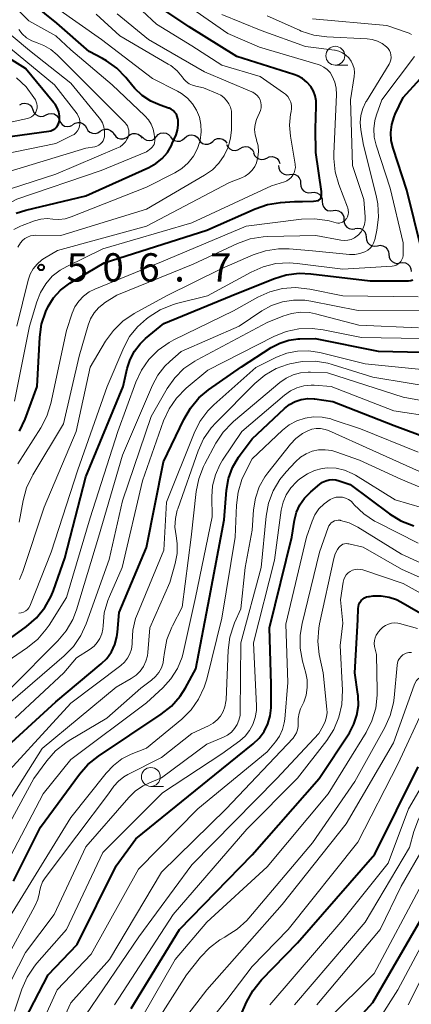
# Model space of a CAD drawing. Units: metres. Extents: x -70000 to -68000, y 19500 to 21000.
# Drawn here: x -68912 to -68860, y 20071 to 20202 of the extents above; entities that cross this region are included whole.
import ezdxf

# ---------------------------------------------------------------- set-up
doc = ezdxf.new("R2010")
doc.units = ezdxf.units.M
for name, color, linetype, lineweight in [('510200_細流', 7, 'Continuous', 30), ('633100_広葉樹林', 7, 'Continuous', 13), ('710100_等高線(計曲線)', 7, 'Continuous', 40), ('710200_等高線(主曲線)', 7, 'Continuous', 13), ('731200_図化機測定による標高点', 7, 'Continuous', 40)]:
    doc.layers.add(name, color=color, linetype=linetype, lineweight=lineweight)
doc.styles.add('Style-WORKING', font='MS Gothic.ttf')

msp = doc.modelspace()

# ---------------------------------------------------------------- linework, layer by layer
at = {"layer": '510200_細流', "linetype": 'Continuous', "lineweight": 30, "flags": 128}
for points in [[(-68911.77, 20190.34), (-68911.44, 20190.5), (-68911.07, 20190.54), (-68910.71, 20190.47), (-68910.4, 20190.28), (-68910.16, 20190), (-68910.02, 20189.66)], [(-68910.02, 20189.66), (-68909.88, 20189.32), (-68909.64, 20189.04), (-68909.32, 20188.86), (-68908.96, 20188.78), (-68908.6, 20188.83), (-68908.27, 20188.99)], [(-68908.27, 20188.99), (-68907.94, 20189.15), (-68907.57, 20189.19), (-68907.21, 20189.12), (-68906.9, 20188.93), (-68906.66, 20188.65), (-68906.52, 20188.31)], [(-68906.52, 20188.31), (-68906.38, 20187.97), (-68906.14, 20187.7), (-68905.82, 20187.51), (-68905.46, 20187.44), (-68905.1, 20187.48), (-68904.77, 20187.64)], [(-68904.75, 20187.7), (-68904.44, 20187.9), (-68904.09, 20187.99), (-68903.72, 20187.97), (-68903.38, 20187.83), (-68903.11, 20187.58), (-68902.93, 20187.26)], [(-68902.93, 20187.26), (-68902.75, 20186.94), (-68902.47, 20186.7), (-68902.13, 20186.56), (-68901.77, 20186.53), (-68901.41, 20186.62), (-68901.1, 20186.82)], [(-68901.1, 20186.82), (-68900.8, 20187.02), (-68900.44, 20187.12), (-68900.08, 20187.09), (-68899.74, 20186.94), (-68899.46, 20186.7), (-68899.28, 20186.38)], [(-68899.27, 20186.44), (-68899.06, 20186.14), (-68898.77, 20185.92), (-68898.42, 20185.81), (-68898.05, 20185.81), (-68897.71, 20185.93), (-68897.42, 20186.15)], [(-68897.41, 20186.17), (-68897.13, 20186.41), (-68896.78, 20186.53), (-68896.42, 20186.54), (-68896.07, 20186.43), (-68895.77, 20186.22), (-68895.56, 20185.92)], [(-68895.55, 20186.07), (-68895.29, 20185.81), (-68894.96, 20185.64), (-68894.6, 20185.59), (-68894.24, 20185.65), (-68893.92, 20185.83), (-68893.67, 20186.11)], [(-68893.67, 20186.11), (-68893.43, 20186.38), (-68893.11, 20186.56), (-68892.74, 20186.62), (-68892.38, 20186.57), (-68892.06, 20186.4), (-68891.8, 20186.14)], [(-68891.8, 20186.08), (-68891.57, 20185.79), (-68891.26, 20185.59), (-68890.91, 20185.5), (-68890.54, 20185.53), (-68890.21, 20185.67), (-68889.93, 20185.92)], [(-68889.93, 20185.92), (-68889.66, 20186.17), (-68889.32, 20186.31), (-68888.96, 20186.34), (-68888.6, 20186.25), (-68888.29, 20186.05), (-68888.06, 20185.76)], [(-68888.07, 20185.72), (-68887.85, 20185.42), (-68887.55, 20185.21), (-68887.2, 20185.1), (-68886.83, 20185.12), (-68886.49, 20185.25), (-68886.21, 20185.48)], [(-68886.21, 20185.48), (-68885.93, 20185.72), (-68885.58, 20185.85), (-68885.21, 20185.86), (-68884.86, 20185.76), (-68884.56, 20185.54), (-68884.35, 20185.25)], [(-68884.38, 20185.07), (-68884.22, 20184.74), (-68883.96, 20184.49), (-68883.63, 20184.33), (-68883.26, 20184.28), (-68882.9, 20184.36), (-68882.59, 20184.54)], [(-68882.59, 20184.54), (-68882.27, 20184.73), (-68881.91, 20184.8), (-68881.54, 20184.76), (-68881.21, 20184.6), (-68880.95, 20184.35), (-68880.79, 20184.02)], [(-68880.8, 20183.97), (-68880.67, 20183.63), (-68880.43, 20183.35), (-68880.12, 20183.16), (-68879.76, 20183.08), (-68879.39, 20183.12), (-68879.06, 20183.27)], [(-68879.06, 20183.27), (-68878.73, 20183.43), (-68878.36, 20183.47), (-68878.01, 20183.39), (-68877.69, 20183.2), (-68877.46, 20182.92), (-68877.32, 20182.57)], [(-68877.5, 20182.27), (-68877.47, 20181.91), (-68877.32, 20181.57), (-68877.08, 20181.3), (-68876.76, 20181.12), (-68876.4, 20181.05), (-68876.04, 20181.1)], [(-68876.04, 20181.1), (-68875.67, 20181.15), (-68875.31, 20181.08), (-68874.99, 20180.9), (-68874.75, 20180.63), (-68874.6, 20180.29), (-68874.57, 20179.93)], [(-68874.58, 20179.92), (-68874.56, 20179.55), (-68874.42, 20179.21), (-68874.18, 20178.94), (-68873.87, 20178.75), (-68873.51, 20178.67), (-68873.14, 20178.71)], [(-68873.14, 20178.71), (-68872.78, 20178.76), (-68872.42, 20178.68), (-68872.1, 20178.49), (-68871.87, 20178.21), (-68871.73, 20177.87), (-68871.71, 20177.51)], [(-68871.71, 20177.51), (-68871.69, 20177.14), (-68871.55, 20176.8), (-68871.31, 20176.52), (-68871, 20176.33), (-68870.64, 20176.26), (-68870.27, 20176.3)], [(-68870.27, 20176.3), (-68869.91, 20176.34), (-68869.55, 20176.26), (-68869.24, 20176.08), (-68869, 20175.8), (-68868.86, 20175.46), (-68868.84, 20175.09)], [(-68868.84, 20175.09), (-68868.82, 20174.72), (-68868.68, 20174.38), (-68868.45, 20174.1), (-68868.13, 20173.92), (-68867.77, 20173.84), (-68867.41, 20173.88)], [(-68867.38, 20173.92), (-68867.01, 20173.98), (-68866.65, 20173.92), (-68866.33, 20173.75), (-68866.07, 20173.48), (-68865.92, 20173.15), (-68865.88, 20172.78)], [(-68865.88, 20172.78), (-68865.85, 20172.42), (-68865.7, 20172.08), (-68865.44, 20171.82), (-68865.12, 20171.65), (-68864.76, 20171.58), (-68864.4, 20171.65)], [(-68864.4, 20171.65), (-68864.03, 20171.71), (-68863.67, 20171.65), (-68863.35, 20171.47), (-68863.1, 20171.21), (-68862.94, 20170.87), (-68862.9, 20170.51)], [(-68862.9, 20170.51), (-68862.87, 20170.14), (-68862.71, 20169.81), (-68862.46, 20169.54), (-68862.14, 20169.37), (-68861.78, 20169.31), (-68861.42, 20169.37)], [(-68861.42, 20169.37), (-68861.05, 20169.43), (-68860.69, 20169.37), (-68860.37, 20169.2), (-68860.12, 20168.93), (-68859.96, 20168.6), (-68859.93, 20168.23)]]:
    msp.add_lwpolyline(points, dxfattribs=at)
at = {"layer": '633100_広葉樹林', "linetype": 'Continuous', "lineweight": 13}
for p, q in [((-68869.98, 20195.59), (-68868.31, 20195.59)), ((-68894.4, 20099.97), (-68892.73, 20099.97))]:
    msp.add_line(p, q, dxfattribs=at)
for centre in [(-68869.98, 20196.84), (-68894.4, 20101.22)]:
    msp.add_circle(centre, 1.25, dxfattribs=at)
at = {"layer": '710100_等高線(計曲線)', "linetype": 'Continuous', "lineweight": 40, "flags": 128}
for points, elevation in [([(-68912.23, 20175.95), (-68910.95, 20176.37), (-68903, 20178.27), (-68894.67, 20182.02), (-68893.74, 20182.54), (-68892.92, 20183.22), (-68892.22, 20184.02), (-68891.68, 20184.93), (-68891.56, 20185.19), (-68891.06, 20186.35), (-68890.86, 20186.98), (-68890.77, 20187.63), (-68890.79, 20188.28), (-68890.81, 20188.46), (-68890.9, 20188.77), (-68891.03, 20189.07), (-68891.21, 20189.33), (-68891.44, 20189.56), (-68891.7, 20189.74), (-68891.99, 20189.88), (-68892.05, 20189.9), (-68893.18, 20190.28), (-68894.42, 20190.81), (-68895.55, 20191.56), (-68896.54, 20192.49), (-68896.79, 20192.79), (-68897.73, 20193.96), (-68898.9, 20195.18), (-68900.26, 20196.17), (-68900.79, 20196.48), (-68902.59, 20197.41), (-68906.84, 20201.16), (-68913, 20206.15)], 500), ([(-68911.06, 20148.67), (-68909.47, 20153), (-68909.12, 20159.54), (-68908.87, 20161.26), (-68908.33, 20162.92), (-68908.01, 20163.59), (-68908, 20163.61), (-68907.28, 20164.75), (-68906.38, 20165.74), (-68905.31, 20166.56), (-68905.14, 20166.67), (-68900.6, 20169.4), (-68887, 20173.72), (-68880.61, 20176.56), (-68878.96, 20177.13), (-68877.24, 20177.4), (-68875.4, 20177.53), (-68874.31, 20177.53), (-68872.88, 20177.54), (-68872.21, 20177.64), (-68871.9, 20177.89), (-68871.79, 20178.33), (-68871.79, 20178.84), (-68872.55, 20183.99), (-68872.61, 20187.13), (-68872.52, 20190.17), (-68872.52, 20190.85), (-68872.64, 20191.51), (-68872.88, 20192.14), (-68873.24, 20192.76), (-68873.74, 20193.33), (-68874.33, 20193.81), (-68875, 20194.18), (-68875.45, 20194.35), (-68883, 20196.75), (-68889.35, 20200.65), (-68895.72, 20205)], 510), ([(-68914.02, 20185.98), (-68907.91, 20186.82), (-68907.63, 20186.89), (-68907.37, 20187), (-68907.13, 20187.15), (-68906.92, 20187.34), (-68906.75, 20187.57), (-68906.62, 20187.82), (-68906.54, 20188.09), (-68906.51, 20188.3), (-68906.51, 20188.86), (-68906.61, 20189.4), (-68906.81, 20189.93), (-68907.09, 20190.41), (-68907.23, 20190.6), (-68911, 20195.14), (-68918.32, 20199.68)], 490), ([(-68858.57, 20171.15), (-68860.5, 20179), (-68862.34, 20184.59), (-68862.58, 20185.62), (-68862.64, 20186.68), (-68862.51, 20187.73), (-68862.2, 20188.75), (-68862.05, 20189.1), (-68861, 20191.31), (-68856.5, 20196.23)], 520), ([(-68916.59, 20117), (-68910.85, 20121.18), (-68909.53, 20122.32), (-68908.44, 20123.68), (-68907.59, 20125.2), (-68907.31, 20125.92), (-68905.78, 20130.22), (-68903, 20141.02), (-68898.08, 20153), (-68897.54, 20155.39), (-68897.16, 20156.58), (-68896.58, 20157.67), (-68895.82, 20158.66), (-68895.1, 20159.34), (-68892.68, 20161.32), (-68883.75, 20165), (-68878.15, 20167.27), (-68876.48, 20167.78), (-68874.75, 20167.99), (-68873.22, 20167.93), (-68865.38, 20167), (-68860.31, 20167), (-68860, 20167.03)], 520), ([(-68860, 20167.03), (-68859.7, 20167.11)], 520), ([(-68892.71, 20143), (-68890.04, 20148.63), (-68889.16, 20150.13), (-68888.04, 20151.46), (-68886.77, 20152.52), (-68882.4, 20155.6), (-68878.46, 20158.15), (-68877.34, 20158.74), (-68876.14, 20159.13), (-68874.89, 20159.3), (-68874.69, 20159.31), (-68872.64, 20159.36), (-68864.32, 20157.68), (-68858.46, 20157.54)], 530), ([(-68891.68, 20110.62), (-68890.53, 20111.93), (-68889.82, 20113.04), (-68888.43, 20115.57), (-68886.66, 20125), (-68884.69, 20135.31), (-68884.37, 20139.23), (-68884.11, 20140.78), (-68883.58, 20142.26), (-68882.8, 20143.63), (-68882.58, 20143.94), (-68881, 20146.03), (-68876.72, 20150.06), (-68876.05, 20150.59), (-68875.3, 20150.99), (-68874.49, 20151.26), (-68873.64, 20151.38), (-68872.79, 20151.35), (-68872.67, 20151.34), (-68870.33, 20151), (-68862.2, 20147.8), (-68856.35, 20145.65)], 540), ([(-68911.81, 20147.07), (-68911.06, 20148.67)], 510), ([(-68915, 20103.83), (-68907, 20111.19), (-68900.99, 20116.2), (-68900.23, 20116.94), (-68899.62, 20117.81), (-68899.17, 20118.76), (-68898.89, 20119.78), (-68898.81, 20120.42), (-68898.62, 20123), (-68895, 20131.65), (-68892.71, 20143)], 530), ([(-68911.08, 20069), (-68908.02, 20075), (-68904.18, 20079), (-68899, 20089.42), (-68896.4, 20093), (-68885, 20102.27), (-68880.84, 20105.61), (-68880.05, 20106.37), (-68879.4, 20107.26), (-68878.92, 20108.25), (-68878.61, 20109.3), (-68878.49, 20110.4), (-68878.49, 20110.51), (-68878.48, 20113.52), (-68878.71, 20121), (-68875.75, 20133), (-68875.37, 20135.27), (-68875.11, 20136.32), (-68874.66, 20137.31), (-68874.04, 20138.2), (-68873.24, 20139.02), (-68872.04, 20140.03), (-68871.67, 20140.29), (-68871.25, 20140.48), (-68870.81, 20140.6), (-68870.35, 20140.64), (-68869.9, 20140.6), (-68869.46, 20140.48), (-68868.03, 20139.97), (-68862.81, 20136.09), (-68861.32, 20135.17), (-68859.59, 20134.5)], 550), ([(-68897, 20070.52), (-68890.63, 20081), (-68881, 20090.9), (-68872.11, 20101), (-68868.12, 20107.07), (-68867.51, 20108.2), (-68867.11, 20109.43), (-68866.92, 20110.7), (-68866.96, 20111.99), (-68866.99, 20112.21), (-68867.4, 20115), (-68867, 20122.06), (-68866.97, 20123.53), (-68866.93, 20123.82), (-68866.85, 20124.1), (-68866.72, 20124.36), (-68866.55, 20124.6)], 560), ([(-68866.55, 20124.6), (-68866.34, 20124.8), (-68866.1, 20124.96), (-68865.83, 20125.08), (-68865.55, 20125.15), (-68865.47, 20125.16), (-68864.97, 20125.21), (-68863.91, 20125.23), (-68862.87, 20125.07), (-68861.87, 20124.73), (-68861.29, 20124.43), (-68856.4, 20121.6)], 560), ([(-68912.59, 20087.41), (-68909, 20094.56), (-68903.87, 20101.57), (-68902.73, 20102.88), (-68901.35, 20103.98), (-68893.04, 20109.53), (-68891.68, 20110.62)], 540), ([(-68883, 20068.4), (-68881.72, 20071.34), (-68880.89, 20072.87), (-68879.74, 20074.3), (-68875, 20079.21), (-68864.75, 20091), (-68859, 20102.55)], 570), ([(-68868.92, 20067), (-68865, 20071.3), (-68858.28, 20083)], 580)]:
    msp.add_lwpolyline(points, dxfattribs=dict(at, elevation=elevation))
at = {"layer": '710200_等高線(主曲線)', "linetype": 'Continuous', "lineweight": 13, "flags": 128}
for points, elevation in [([(-68915.67, 20175.96), (-68912.16, 20177.84), (-68901, 20181.62), (-68895, 20184.08), (-68894.4, 20184.54), (-68894.23, 20184.7), (-68894.09, 20184.88), (-68893.98, 20185.09), (-68893.91, 20185.31), (-68893.88, 20185.54), (-68893.89, 20185.75), (-68893.96, 20186.43), (-68894.11, 20187.12), (-68894.36, 20187.76), (-68894.73, 20188.36), (-68895.18, 20188.86), (-68899.52, 20193), (-68905, 20197.62), (-68907, 20199.49), (-68910.54, 20201.46), (-68916.03, 20207)], 498), ([(-68872.74, 20175.22), (-68871.03, 20174.99), (-68870.81, 20174.93), (-68869.85, 20174.69), (-68869.64, 20174.66), (-68869.43, 20174.66), (-68869.22, 20174.71), (-68869.02, 20174.78), (-68868.83, 20174.89), (-68868.67, 20175.03), (-68868.53, 20175.2), (-68868.52, 20175.22), (-68868.38, 20175.48), (-68868.29, 20175.77), (-68868.25, 20176.07), (-68868.26, 20176.37), (-68868.32, 20176.66), (-68868.36, 20176.78), (-68869.52, 20179.78), (-68870, 20181.46), (-68870.18, 20183.19), (-68870.17, 20183.82), (-68869.82, 20191.7), (-68869.86, 20192.52), (-68870.04, 20193.32), (-68870.38, 20194.14), (-68870.68, 20194.6), (-68871.06, 20195), (-68871.5, 20195.32), (-68871.99, 20195.57), (-68872.24, 20195.66), (-68880.01, 20197.99), (-68884.23, 20199.77), (-68891, 20204.55)], 512), ([(-68913.17, 20181.51), (-68903, 20184.56), (-68901.82, 20184.78), (-68901.55, 20184.86), (-68901.3, 20184.97), (-68901.08, 20185.14), (-68900.89, 20185.33), (-68900.73, 20185.56), (-68900.61, 20185.81), (-68900.55, 20186.08), (-68900.53, 20186.2), (-68900.52, 20186.3), (-68900.52, 20186.85), (-68900.61, 20187.4), (-68900.8, 20187.92), (-68901.07, 20188.4), (-68901.23, 20188.61), (-68905, 20193.18), (-68910.46, 20197.54), (-68917, 20202.98)], 494), ([(-68912.55, 20173.81), (-68911.67, 20174.26), (-68911.46, 20174.34), (-68909.8, 20174.95), (-68908.97, 20175.17), (-68908.12, 20175.25), (-68907.38, 20175.19), (-68906.57, 20175.14), (-68905.76, 20175.23), (-68904.97, 20175.46), (-68895, 20179.39), (-68891.24, 20181.31), (-68890.29, 20181.9), (-68889.46, 20182.65), (-68888.77, 20183.54), (-68888.24, 20184.53), (-68887.89, 20185.6), (-68887.74, 20186.73), (-68887.77, 20187.73), (-68887.98, 20188.71), (-68888.36, 20189.64), (-68888.89, 20190.48), (-68889.56, 20191.22), (-68890.35, 20191.84), (-68890.87, 20192.13), (-68894.18, 20193.82), (-68900.93, 20199), (-68906.84, 20203.16)], 502), ([(-68880.43, 20182.65), (-68880.22, 20183.37), (-68880.15, 20184.12), (-68880.2, 20184.87), (-68880.4, 20185.64), (-68880.43, 20185.72), (-68880.6, 20186.37), (-68880.66, 20187.05), (-68880.6, 20187.72), (-68880.42, 20188.37), (-68880.23, 20188.8), (-68880, 20189.25), (-68879.87, 20189.58), (-68879.79, 20189.93), (-68879.78, 20190.28), (-68879.83, 20190.63), (-68879.93, 20190.97), (-68880.1, 20191.28), (-68880.32, 20191.56), (-68880.58, 20191.8), (-68880.88, 20191.99), (-68881.02, 20192.05), (-68887.3, 20194.7), (-68894.72, 20199), (-68898.85, 20202.39)], 506), ([(-68875.59, 20181), (-68875.42, 20181.32), (-68875.32, 20181.67), (-68875.27, 20182.03), (-68875.29, 20182.39), (-68875.3, 20182.45), (-68875.93, 20186.18), (-68876.05, 20187.62), (-68875.91, 20189.07), (-68875.84, 20189.4), (-68875.78, 20189.82), (-68875.8, 20190.24), (-68875.89, 20190.66), (-68876.05, 20191.05), (-68876.28, 20191.41), (-68876.56, 20191.72), (-68876.83, 20191.93), (-68879.93, 20194.07), (-68885, 20195.57), (-68889, 20198.15), (-68893.64, 20201), (-68895.54, 20202.78)], 508), ([(-68911.83, 20135), (-68911.32, 20137.85), (-68910.87, 20139.53), (-68910.13, 20141.11), (-68910.04, 20141.27), (-68905.98, 20148.02), (-68903.91, 20157), (-68902.71, 20161.13), (-68902.39, 20161.97), (-68901.92, 20162.75), (-68901.32, 20163.43), (-68900.62, 20164), (-68900.53, 20164.06), (-68898.89, 20165.11), (-68888.78, 20169.22), (-68882.91, 20171.95), (-68881.27, 20172.54), (-68879.55, 20172.84), (-68878.9, 20172.87), (-68872.58, 20173), (-68869.25, 20172.38), (-68868.79, 20172.33), (-68868.33, 20172.37), (-68867.88, 20172.48), (-68867.46, 20172.68), (-68867.08, 20172.94), (-68866.89, 20173.11), (-68866.56, 20173.51), (-68866.29, 20173.96), (-68866.12, 20174.45), (-68866.02, 20174.97), (-68866.02, 20175.48), (-68866.22, 20177.78), (-68867.7, 20182.3), (-68867.95, 20191), (-68867.48, 20194.08), (-68867.44, 20194.61), (-68867.5, 20195.14), (-68867.65, 20195.65), (-68867.88, 20196.12), (-68868.19, 20196.55), (-68868.58, 20196.92), (-68869.02, 20197.22), (-68869.5, 20197.43), (-68870.02, 20197.56), (-68870.09, 20197.57), (-68873.93, 20198.07), (-68879.81, 20200.19), (-68885, 20202.31)], 514), ([(-68909.95, 20173.02), (-68909.72, 20173.03), (-68906.34, 20173), (-68895, 20176.5), (-68887.28, 20180.99), (-68886.26, 20181.7), (-68885.39, 20182.58), (-68884.68, 20183.6), (-68884.16, 20184.72), (-68883.85, 20185.92), (-68883.74, 20187), (-68883.71, 20188.97), (-68883.74, 20189.49), (-68883.87, 20190), (-68884.08, 20190.48), (-68884.37, 20190.91), (-68884.74, 20191.29), (-68885.16, 20191.6), (-68885.54, 20191.79), (-68887.42, 20192.58), (-68888.46, 20192.79), (-68888.91, 20192.92), (-68889.33, 20193.13), (-68889.71, 20193.41), (-68890.04, 20193.75), (-68890.12, 20193.86), (-68890.25, 20194.04), (-68890.94, 20194.85), (-68891.76, 20195.52), (-68892.11, 20195.74), (-68898.51, 20199.49), (-68901.65, 20202.35)], 504), ([(-68868.1, 20170.5), (-68867.41, 20170.49), (-68866.73, 20170.61), (-68866.07, 20170.84), (-68866, 20170.87), (-68865.66, 20171.07), (-68865.36, 20171.33), (-68865.11, 20171.63), (-68864.91, 20171.98), (-68864.78, 20172.35), (-68864.76, 20172.43), (-68864.48, 20173.72), (-68864.26, 20175.45), (-68864.34, 20177.19), (-68864.56, 20178.3), (-68866.25, 20185), (-68866.6, 20187.03), (-68866.68, 20187.98), (-68866.59, 20188.93), (-68866.34, 20189.84), (-68865.93, 20190.71), (-68865.87, 20190.81), (-68862.86, 20195.73), (-68862.72, 20196.01), (-68862.64, 20196.31), (-68862.6, 20196.62), (-68862.62, 20196.94), (-68862.69, 20197.24), (-68862.82, 20197.53), (-68862.99, 20197.79), (-68863.19, 20198), (-68863.76, 20198.44), (-68864.41, 20198.77), (-68865.09, 20198.98), (-68865.77, 20199.07), (-68871.11, 20199.33), (-68872.83, 20199.57), (-68874.49, 20200.1), (-68874.73, 20200.21), (-68879, 20202.13)], 516), ([(-68863.14, 20200.86), (-68873, 20201.72)], 518), ([(-68916.02, 20178.23), (-68907, 20181.13), (-68898.89, 20184.56), (-68898.47, 20184.78), (-68898.1, 20185.07), (-68897.78, 20185.42), (-68897.53, 20185.82), (-68897.42, 20186.06), (-68897.33, 20186.35), (-68897.3, 20186.65), (-68897.32, 20186.95), (-68897.39, 20187.25), (-68897.51, 20187.53), (-68897.67, 20187.78), (-68897.8, 20187.93), (-68902.93, 20193.07), (-68906.79, 20196.94), (-68907.63, 20197.65), (-68908.57, 20198.19), (-68909.46, 20198.53), (-68910.18, 20198.81), (-68910.85, 20199.22), (-68911.43, 20199.73), (-68911.9, 20200.32)], 496), ([(-68859.9, 20199.63), (-68860.2, 20199.82), (-68860.46, 20199.93), (-68863.14, 20200.86)], 518), ([(-68917.8, 20183), (-68907, 20185.21), (-68904.87, 20186.24), (-68904.58, 20186.41), (-68904.33, 20186.63), (-68904.12, 20186.89), (-68903.95, 20187.18), (-68903.84, 20187.49), (-68903.79, 20187.82), (-68903.79, 20188.15), (-68903.85, 20188.48), (-68903.97, 20188.79), (-68904.14, 20189.08), (-68904.18, 20189.14), (-68907.18, 20193), (-68913, 20197.79)], 492), ([(-68911.87, 20122.92), (-68911.56, 20122.97), (-68911.26, 20123.07), (-68910.98, 20123.22), (-68910.74, 20123.42), (-68910.54, 20123.66), (-68910.38, 20123.93), (-68910.32, 20124.06), (-68907.62, 20131), (-68904.08, 20141.92), (-68900.19, 20153), (-68897.99, 20158.14), (-68897.21, 20159.6), (-68896.19, 20160.89), (-68895, 20161.96), (-68894.63, 20162.24), (-68893.16, 20163.17), (-68891.54, 20163.83), (-68891.01, 20163.97), (-68886.89, 20165), (-68881.13, 20168.16), (-68879.54, 20168.86), (-68877.85, 20169.28), (-68876.11, 20169.39), (-68875.01, 20169.31), (-68869, 20168.52), (-68862.46, 20168.94), (-68862.19, 20168.98), (-68861.93, 20169.06), (-68861.69, 20169.2), (-68861.47, 20169.37), (-68861.29, 20169.57), (-68861.15, 20169.81), (-68861.05, 20170.07), (-68860.99, 20170.33), (-68860.98, 20170.52), (-68861, 20172.02), (-68862.7, 20179.3), (-68864.57, 20184.99), (-68864.82, 20186.05), (-68864.88, 20187.14), (-68864.75, 20188.23), (-68864.54, 20189), (-68863.84, 20191), (-68859.5, 20196.74)], 518), ([(-68913, 20188.02), (-68910.75, 20188.51), (-68910.48, 20188.6), (-68910.22, 20188.73), (-68910, 20188.9), (-68909.8, 20189.11), (-68909.65, 20189.35), (-68909.54, 20189.62), (-68909.47, 20189.9), (-68909.46, 20190.18), (-68909.5, 20190.47), (-68909.58, 20190.74), (-68909.7, 20190.97), (-68909.9, 20191.3), (-68910.92, 20192.71), (-68912.18, 20193.92)], 488), ([(-68912.16, 20161), (-68910.64, 20167.09), (-68910.37, 20167.86), (-68909.98, 20168.58), (-68909.46, 20169.22), (-68908.84, 20169.76), (-68908.47, 20170), (-68906.77, 20171), (-68895, 20174.24), (-68883.97, 20180.03), (-68882.48, 20180.59), (-68881.93, 20180.86), (-68881.43, 20181.22), (-68881, 20181.66), (-68880.65, 20182.17), (-68880.43, 20182.65)], 506), ([(-68912.46, 20151.03), (-68910.48, 20161), (-68909.52, 20164.22), (-68909.03, 20165.46), (-68908.33, 20166.59), (-68907.45, 20167.59), (-68906.41, 20168.41), (-68905.54, 20168.91), (-68900.78, 20171.22), (-68889, 20174.68), (-68878.43, 20179.57), (-68876.71, 20180.13), (-68876.38, 20180.27), (-68876.07, 20180.46), (-68875.81, 20180.71), (-68875.59, 20181)], 508), ([(-68912, 20142.73), (-68908.98, 20147.5), (-68908.18, 20149.04), (-68907.65, 20150.74), (-68905.57, 20160.43), (-68904.81, 20162.72), (-68904.45, 20163.55), (-68903.95, 20164.31), (-68903.32, 20164.98), (-68902.59, 20165.52), (-68901.82, 20165.91), (-68893, 20169.51), (-68881.78, 20174.22), (-68874.46, 20175.15), (-68872.74, 20175.22)], 512), ([(-68912.01, 20171.45), (-68911.67, 20172.02), (-68911.41, 20172.33), (-68911.1, 20172.6), (-68910.74, 20172.8), (-68910.36, 20172.95), (-68909.95, 20173.02)], 504), ([(-68911.8, 20127.39), (-68911.35, 20128.47), (-68908.55, 20137), (-68904.3, 20147), (-68902.45, 20155.55), (-68900.39, 20159), (-68899.37, 20160.42), (-68898.12, 20161.63), (-68896.61, 20162.65), (-68892.33, 20165), (-68885, 20168.62), (-68880.86, 20170.42), (-68879.21, 20170.98), (-68877.49, 20171.23), (-68876.11, 20171.22), (-68873.01, 20170.99), (-68868.1, 20170.5)], 516), ([(-68916.87, 20114.2), (-68910.74, 20118.37), (-68909.39, 20119.47), (-68908.25, 20120.79), (-68907.88, 20121.34), (-68905.59, 20125), (-68902.45, 20135.55), (-68898.76, 20147), (-68896.38, 20153.57), (-68895.65, 20155.15), (-68894.65, 20156.58), (-68893.42, 20157.82), (-68892, 20158.82), (-68891.34, 20159.17), (-68883.44, 20163), (-68880.22, 20164.82), (-68878.65, 20165.54), (-68876.97, 20165.97), (-68875.25, 20166.11), (-68873.37, 20165.91), (-68868.98, 20165.02), (-68859, 20164.89)], 522), ([(-68912.93, 20113), (-68906.73, 20119.25), (-68905.62, 20120.59), (-68904.75, 20122.1), (-68904.27, 20123.36), (-68901.32, 20133), (-68898.14, 20143.86), (-68894.18, 20153.16), (-68893.47, 20154.49), (-68892.54, 20155.68), (-68891.89, 20156.31), (-68890.38, 20157.62), (-68882.71, 20161), (-68879.73, 20163), (-68878.41, 20163.73), (-68876.99, 20164.21), (-68875.51, 20164.45), (-68874, 20164.42), (-68873.24, 20164.3), (-68866.95, 20163.05), (-68858.83, 20163)], 524), ([(-68913, 20111.15), (-68905.88, 20117.26), (-68904.66, 20118.51), (-68903.67, 20119.95), (-68902.96, 20121.51), (-68899.94, 20130.06), (-68898.18, 20137.82), (-68894.37, 20149), (-68892.24, 20152.7), (-68891.25, 20154.13), (-68890.02, 20155.36), (-68888.59, 20156.36), (-68888.27, 20156.54), (-68879, 20161.48), (-68876.91, 20162.33), (-68875.77, 20162.68), (-68874.6, 20162.83), (-68873.41, 20162.78), (-68872.62, 20162.62), (-68866.87, 20161.13), (-68858.95, 20160.75)], 526), ([(-68912.38, 20109), (-68905.94, 20115), (-68904.27, 20117), (-68902.45, 20118.17), (-68901.93, 20118.56), (-68901.5, 20119.04), (-68901.15, 20119.59), (-68900.9, 20120.19), (-68900.76, 20120.82), (-68900.73, 20121.27), (-68900.57, 20122.96), (-68900.12, 20124.6), (-68899.9, 20125.13), (-68898.19, 20129), (-68895.53, 20140.47), (-68892.71, 20148.43), (-68891.98, 20150.02), (-68891, 20151.45), (-68889.71, 20152.75), (-68886.85, 20155.15), (-68878.11, 20159.6), (-68876.49, 20160.26), (-68874.79, 20160.62), (-68873.04, 20160.68), (-68871.58, 20160.5), (-68866.53, 20159.47), (-68858.67, 20159.33)], 528), ([(-68916.05, 20099), (-68904.98, 20111), (-68898.37, 20116.01), (-68897.88, 20116.45), (-68897.48, 20116.97), (-68897.17, 20117.55), (-68896.97, 20118.17), (-68896.88, 20118.82), (-68896.88, 20119.12), (-68896.79, 20120.7), (-68896.43, 20122.24), (-68896.19, 20122.86), (-68892.7, 20131.3), (-68892.34, 20137.66), (-68888.69, 20146.8), (-68887.91, 20148.36), (-68886.87, 20149.76), (-68886.05, 20150.57), (-68880.49, 20155.51), (-68877.75, 20156.87), (-68876.4, 20157.4), (-68874.98, 20157.68), (-68873.53, 20157.72), (-68872.03, 20157.48), (-68866.03, 20155.97), (-68856.32, 20155)], 532), ([(-68915, 20095.18), (-68908.8, 20105), (-68899, 20113.14), (-68897, 20114.28), (-68896.37, 20114.72), (-68895.83, 20115.25), (-68895.39, 20115.87), (-68895.07, 20116.56), (-68894.87, 20117.29), (-68894.81, 20117.72), (-68894.54, 20121), (-68891.87, 20127), (-68891.17, 20129.53), (-68890.92, 20130.83), (-68890.91, 20132.16), (-68891.06, 20133.17), (-68891.21, 20134.32), (-68891.15, 20135.47), (-68890.9, 20136.6), (-68890.84, 20136.77), (-68888.14, 20144.47), (-68887.42, 20146.06), (-68886.43, 20147.5), (-68885.77, 20148.23), (-68880.64, 20153.36), (-68879.3, 20154.48), (-68877.79, 20155.36), (-68876.33, 20155.9), (-68876, 20156), (-68874.35, 20156.32), (-68872.66, 20156.35), (-68870.99, 20156.09), (-68870.41, 20155.92), (-68865, 20154.22), (-68855.37, 20152.63)], 534), ([(-68914.81, 20092.06), (-68909.88, 20101), (-68908.18, 20103.34), (-68907.03, 20104.66), (-68905.68, 20105.75), (-68905.21, 20106.05), (-68900.25, 20109), (-68895.71, 20113), (-68894.3, 20114.05), (-68893.78, 20114.52), (-68893.34, 20115.07), (-68893.01, 20115.69), (-68892.79, 20116.36), (-68892.71, 20116.85), (-68892.61, 20117.73), (-68892.27, 20119.44), (-68891.64, 20121.07), (-68891.55, 20121.25), (-68890.26, 20123.74), (-68889.06, 20133), (-68888.4, 20139.05), (-68888.07, 20140.76), (-68887.43, 20142.38), (-68887.26, 20142.73), (-68885.78, 20145.46), (-68884.82, 20146.91), (-68883.62, 20148.18), (-68883.44, 20148.34), (-68877.31, 20153.53), (-68876.48, 20154.11), (-68875.57, 20154.54), (-68874.59, 20154.8), (-68873.59, 20154.9), (-68873.28, 20154.89), (-68871, 20154.78), (-68861, 20151.57), (-68855, 20150.48)], 536), ([(-68885.26, 20142.62), (-68884.9, 20143.2), (-68882.36, 20147), (-68876.7, 20151.84), (-68875.92, 20152.4), (-68875.06, 20152.81), (-68874.13, 20153.07), (-68873.18, 20153.16), (-68872.76, 20153.15), (-68870.52, 20153), (-68862.23, 20149.77), (-68857, 20148.97)], 538), ([(-68915.76, 20078.38), (-68911, 20086.09), (-68905, 20095.83), (-68900.34, 20101.72), (-68899.37, 20102.75), (-68898.23, 20103.6), (-68897, 20104.22), (-68895, 20105.02), (-68890.32, 20108.9), (-68889.08, 20110.12), (-68888.08, 20111.54), (-68887.33, 20113.12), (-68887, 20114.2), (-68885, 20122.29), (-68883.23, 20133), (-68883.08, 20137.25), (-68882.86, 20138.98), (-68882.35, 20140.65), (-68882.01, 20141.41), (-68881, 20143.41), (-68876.99, 20147.18), (-68876.09, 20147.89), (-68875.08, 20148.43), (-68873.99, 20148.79), (-68872.86, 20148.95), (-68871.71, 20148.92), (-68870.59, 20148.69), (-68870.38, 20148.62), (-68866.64, 20147.36), (-68859, 20144.29)], 542), ([(-68914.05, 20076.18), (-68909.75, 20084.1), (-68909.37, 20084.97), (-68909.15, 20085.89), (-68909.13, 20086.02), (-68908.99, 20086.68), (-68908.73, 20087.31), (-68908.38, 20087.86), (-68900.02, 20099), (-68899.29, 20100), (-68898.69, 20100.68), (-68897.98, 20101.25), (-68897.45, 20101.56), (-68893, 20103.81), (-68889, 20107), (-68886.78, 20108), (-68886.17, 20108.34), (-68885.64, 20108.77), (-68885.19, 20109.29), (-68884.84, 20109.88), (-68884.6, 20110.53), (-68884.47, 20111.2), (-68884.45, 20111.44), (-68884.18, 20118.01), (-68883.95, 20119.74), (-68883.43, 20121.4), (-68883.33, 20121.64), (-68882.51, 20123.49), (-68881.9, 20129), (-68881, 20133.92), (-68880.8, 20136.65), (-68880.56, 20138.19), (-68880.05, 20139.66), (-68879.3, 20141.01), (-68878.91, 20141.54), (-68875.93, 20145.32), (-68875.19, 20146.1), (-68874.33, 20146.75)], 544), ([(-68874.33, 20146.75), (-68873.63, 20147.12), (-68873.08, 20147.31), (-68872.5, 20147.41), (-68871.92, 20147.4), (-68871.34, 20147.29), (-68870.89, 20147.13), (-68865, 20144.52), (-68857.07, 20140.93)], 544), ([(-68896.43, 20099.37), (-68895.41, 20100.06), (-68894.59, 20100.45), (-68893, 20101.09), (-68887, 20105.55), (-68884.8, 20106.48), (-68884.24, 20106.77), (-68883.74, 20107.16), (-68883.31, 20107.63), (-68882.98, 20108.16), (-68882.74, 20108.75), (-68882.6, 20109.37), (-68882.58, 20109.79), (-68882.5, 20119), (-68879.78, 20129), (-68879.13, 20135.81), (-68878.82, 20137.52), (-68878.21, 20139.15), (-68877.33, 20140.66), (-68876.49, 20141.68), (-68875.25, 20143.01), (-68874.6, 20143.6), (-68873.86, 20144.06), (-68873.04, 20144.39), (-68872.19, 20144.57), (-68871.31, 20144.6), (-68870.45, 20144.48), (-68869.89, 20144.32), (-68866.78, 20143.22), (-68861.31, 20140.69), (-68854.25, 20137.75)], 546), ([(-68914.91, 20087.09), (-68908.66, 20099), (-68905, 20103.51), (-68894.96, 20111.04), (-68892.83, 20113.02), (-68891.74, 20114.23), (-68890.87, 20115.61), (-68890.26, 20117.12), (-68890.07, 20117.84), (-68888.49, 20125), (-68886.3, 20135.7), (-68886.33, 20138.35), (-68886.23, 20139.83), (-68885.86, 20141.27), (-68885.26, 20142.62)], 538), ([(-68880.42, 20110.64), (-68880.83, 20119), (-68878.05, 20129.95), (-68877.13, 20136.57), (-68876.89, 20137.63), (-68876.47, 20138.63), (-68875.88, 20139.55), (-68875.14, 20140.34), (-68874.9, 20140.55), (-68874.55, 20140.83), (-68873.68, 20141.42), (-68872.72, 20141.86), (-68871.7, 20142.11), (-68871, 20142.19), (-68869.87, 20142.14), (-68868.77, 20141.89), (-68867.73, 20141.46), (-68867.3, 20141.21), (-68862.05, 20137.95), (-68853, 20135.29)], 548), ([(-68906.81, 20073), (-68902.29, 20077.71), (-68896.04, 20089), (-68888.2, 20097), (-68879, 20104.57), (-68877.91, 20105.87), (-68877.38, 20106.64), (-68876.98, 20107.49), (-68876.74, 20108.4), (-68876.68, 20108.86), (-68876.27, 20113.73), (-68876.51, 20121.49), (-68873.81, 20133), (-68873.06, 20135.12), (-68872.67, 20135.98), (-68872.14, 20136.75), (-68871.47, 20137.43), (-68870.67, 20138), (-68870.28, 20138.18), (-68869.88, 20138.29), (-68869.46, 20138.33), (-68869.03, 20138.29), (-68868.63, 20138.18), (-68868.24, 20138), (-68867.9, 20137.76), (-68867.63, 20137.49), (-68867.47, 20137.31), (-68866.22, 20136.1), (-68864.77, 20135.13), (-68864.41, 20134.94), (-68859, 20132.22)], 552), ([(-68907.96, 20064.82), (-68905, 20071.28), (-68899.88, 20077), (-68893, 20088.61), (-68884.43, 20097), (-68875.58, 20106.38), (-68875.32, 20106.71), (-68875.12, 20107.08), (-68874.98, 20107.48), (-68874.92, 20107.9), (-68874.92, 20108.21), (-68874.91, 20108.95), (-68874.77, 20109.68), (-68874.57, 20110.23), (-68874.17, 20111.13), (-68873.85, 20112.08), (-68873.7, 20113.07), (-68873.72, 20114.08), (-68873.89, 20114.97), (-68874.32, 20116.56), (-68874.63, 20118.27), (-68874.64, 20120.01), (-68874.38, 20121.57), (-68872.07, 20131), (-68870.93, 20134.3), (-68870.82, 20134.53), (-68870.68, 20134.74), (-68870.51, 20134.92), (-68870.31, 20135.06), (-68870.08, 20135.17), (-68869.84, 20135.24), (-68869.59, 20135.27), (-68869.34, 20135.25), (-68869.29, 20135.24), (-68868.14, 20134.91), (-68867.01, 20134.34), (-68861.23, 20130.77), (-68853, 20127.01)], 554), ([(-68895.99, 20080.01), (-68889, 20089.56), (-68877.73, 20101), (-68872.17, 20107), (-68871.57, 20108.01), (-68871.31, 20108.57), (-68871.14, 20109.17), (-68871.08, 20109.78), (-68871.1, 20110.19), (-68871.61, 20115), (-68872.1, 20117.45), (-68872.29, 20119.19), (-68872.18, 20120.93), (-68872.07, 20121.52), (-68870.19, 20130.19), (-68870, 20130.8), (-68869.71, 20131.36), (-68869.51, 20131.65), (-68869.35, 20131.82), (-68869.17, 20131.95), (-68868.97, 20132.06), (-68868.75, 20132.12), (-68868.53, 20132.15), (-68868.3, 20132.14), (-68868.19, 20132.12), (-68866.3, 20131.7), (-68861.22, 20128.78), (-68853, 20125.1)], 556), ([(-68899.23, 20071), (-68891.46, 20083), (-68881.7, 20094.3), (-68875, 20101.07), (-68871.12, 20106.06), (-68870.18, 20107.52), (-68869.5, 20109.13), (-68869.11, 20110.83), (-68869.03, 20112.72), (-68869.35, 20118.65), (-68869, 20121.61), (-68869.31, 20124.69), (-68868.95, 20127.05), (-68868.87, 20127.39), (-68868.73, 20127.71), (-68868.53, 20128), (-68868.29, 20128.26), (-68868.01, 20128.46), (-68867.7, 20128.62), (-68867.36, 20128.72), (-68867.02, 20128.76), (-68866.67, 20128.73), (-68866.33, 20128.66), (-68861, 20126.88), (-68853.38, 20122.62)], 558), ([(-68897, 20066.83), (-68891.2, 20077), (-68887, 20081.96), (-68879, 20089.3), (-68870.94, 20099), (-68865.91, 20107.12), (-68865.13, 20108.68), (-68864.63, 20110.35), (-68864.42, 20112.08), (-68864.42, 20112.63), (-68864.54, 20117.46), (-68864.77, 20118.52), (-68864.82, 20118.9), (-68864.8, 20119.29), (-68864.71, 20119.67), (-68864.56, 20120.02), (-68864.35, 20120.34), (-68864.3, 20120.42), (-68864, 20120.77), (-68863.7, 20121.07), (-68863.34, 20121.31), (-68862.95, 20121.49), (-68862.54, 20121.6), (-68862.11, 20121.64), (-68861.69, 20121.6), (-68861.5, 20121.56), (-68859.08, 20120.92)], 562), ([(-68881.68, 20082.2), (-68881.41, 20082.51), (-68873, 20092.48), (-68867.39, 20100.61), (-68863.42, 20107.76), (-68862.71, 20109.36), (-68862.28, 20111.05), (-68862.2, 20111.71), (-68861.8, 20116.05), (-68861.75, 20116.36), (-68861.64, 20116.66), (-68861.47, 20116.94), (-68861.27, 20117.18), (-68861.02, 20117.39), (-68860.88, 20117.48), (-68860.58, 20117.62), (-68860.25, 20117.7), (-68859.91, 20117.73)], 564), ([(-68895, 20062.6), (-68886.98, 20073), (-68877, 20084.3), (-68868.53, 20095), (-68862.27, 20105.73), (-68859.56, 20113.39), (-68859.41, 20113.71), (-68859.21, 20114.01), (-68858.97, 20114.26), (-68858.68, 20114.46), (-68858.36, 20114.61), (-68858.02, 20114.71)], 566), ([(-68912.44, 20070.17), (-68911.48, 20073.09), (-68910.78, 20074.69), (-68909.83, 20076.14), (-68909.51, 20076.52), (-68905.59, 20081), (-68900.78, 20091.22), (-68892.88, 20099.12), (-68885, 20104.28), (-68882.64, 20106), (-68881.93, 20106.62), (-68881.33, 20107.36), (-68880.88, 20108.18), (-68880.57, 20109.08), (-68880.42, 20110.01), (-68880.42, 20110.64)], 548), ([(-68892.79, 20061.21), (-68884.34, 20071.66), (-68881, 20076.08), (-68876.23, 20081), (-68867, 20092.57), (-68861.64, 20103), (-68858.24, 20110.35)], 568), ([(-68878.67, 20071), (-68869, 20082.28), (-68863, 20089.78), (-68860.3, 20097), (-68856.16, 20104.1)], 572), ([(-68875.37, 20071), (-68866.04, 20081.96), (-68860.15, 20091.85), (-68859.57, 20093.97), (-68858.98, 20095.6), (-68858.11, 20097.1), (-68857.58, 20097.78), (-68855.3, 20100.49), (-68854.53, 20101.26), (-68853.63, 20101.88)], 574), ([(-68915.98, 20071.02), (-68915.53, 20071.08), (-68915.1, 20071.22), (-68914.71, 20071.44), (-68914.36, 20071.72), (-68914.06, 20072.05), (-68913.83, 20072.41), (-68911, 20077.93), (-68907.22, 20083), (-68903, 20091.95), (-68897.31, 20098.51), (-68896.43, 20099.37)], 546), ([(-68872.44, 20071), (-68864.05, 20081), (-68861.24, 20086.76), (-68855.35, 20097)], 576), ([(-68871, 20069), (-68864.84, 20075.16), (-68858.51, 20087)], 578), ([(-68866.77, 20065), (-68861.7, 20073), (-68855.62, 20084.38)], 582), ([(-68897, 20063.44), (-68889.68, 20075), (-68887.85, 20077.31), (-68886.66, 20078.58), (-68885.26, 20079.63), (-68884.62, 20079.99), (-68884.43, 20080.09), (-68882.96, 20081.03), (-68881.68, 20082.2)], 564), ([(-68860.33, 20071), (-68855, 20081.6)], 584), ([(-68903, 20069.66), (-68895.99, 20080.01)], 556), ([(-68910.64, 20064.57), (-68906.81, 20073)], 552)]:
    msp.add_lwpolyline(points, dxfattribs=dict(at, elevation=elevation))
at = {"layer": '731200_図化機測定による標高点', "linetype": 'Continuous', "lineweight": 40}
msp.add_circle((-68908.94, 20168.77, 506.71), 0.375, dxfattribs=at)

# ---------------------------------------------------------------- texts
at = {"layer": '731200_図化機測定による標高点', "linetype": 'Continuous', "lineweight": 40, "style": 'Style-WORKING'}
for s, p in [('5', (-68905.57, 20166.9, -10)), ('0', (-68900.82, 20166.9, -10)), ('6', (-68896.07, 20166.9, -10)), ('7', (-68886.57, 20166.9, -10)), ('.', (-68891.32, 20166.9, -10))]:
    msp.add_text(s, height=3.75, dxfattribs=at).set_placement(p)

doc.saveas('drawing.dxf')
